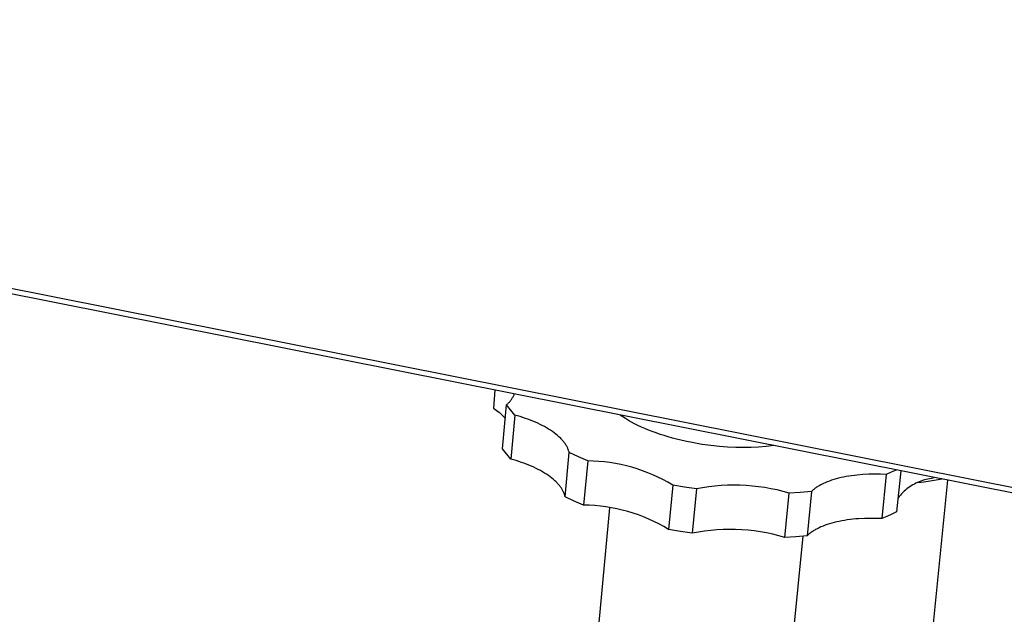
# Model space of a CAD drawing. Units: millimetres. Extents: x -1258 to 1245, y -401 to 252.
# Drawn here: x -465 to -375, y -347 to -292 of the extents above; entities that cross this region are included whole.
import ezdxf

# ---------------------------------------------------------------- set-up
doc = ezdxf.new("R2010")
doc.units = ezdxf.units.MM
doc.header["$MEASUREMENT"] = 0
doc.layers.add('Default', color=7, linetype='Continuous', true_color=0x000000)

msp = doc.modelspace()

# ---------------------------------------------------------------- linework, layer by layer
at = {"layer": 'Default', "color": 7, "true_color": 0xffffff}
for p, q in [((-234.323, -362.74), (-1258.197, -159.423)), ((-234.392, -363.242), (-1258.153, -159.824)), ((-421.168, -326.13), (-421.315, -327.762)), ((-419.946, -327.318), (-419.894, -327.267)), ((-419.894, -327.267), (-419.844, -327.215)), ((-419.844, -327.215), (-419.796, -327.162)), ((-419.796, -327.162), (-419.75, -327.106)), ((-419.75, -327.106), (-419.706, -327.05)), ((-419.706, -327.05), (-419.663, -326.991)), ((-419.663, -326.991), (-419.623, -326.932)), ((-419.623, -326.932), (-419.585, -326.871)), ((-419.585, -326.871), (-419.548, -326.809)), ((-419.548, -326.809), (-419.514, -326.745)), ((-419.514, -326.745), (-419.482, -326.681)), ((-419.482, -326.681), (-419.452, -326.615)), ((-419.452, -326.615), (-419.424, -326.549)), ((-419.424, -326.549), (-419.399, -326.482)), ((-421.315, -327.762), (-421.181, -327.852)), ((-421.181, -327.852), (-421.049, -327.947)), ((-421.049, -327.947), (-420.921, -328.045)), ((-420.921, -328.045), (-420.796, -328.148)), ((-420.796, -328.148), (-420.674, -328.255)), ((-420.474, -331.482), (-420.11, -327.458)), ((-420.11, -327.458), (-420.054, -327.413)), ((-419.338, -328.408), (-420.11, -327.458)), ((-420.054, -327.413), (-419.999, -327.366)), ((-419.999, -327.366), (-419.946, -327.318)), ((-420.674, -328.255), (-420.556, -328.365)), ((-420.556, -328.365), (-420.441, -328.48)), ((-420.441, -328.48), (-420.331, -328.598)), ((-420.331, -328.598), (-420.224, -328.72)), ((-419.338, -328.408), (-419.703, -332.436)), ((-418.855, -328.549), (-419.338, -328.408)), ((-418.381, -328.705), (-418.855, -328.549)), ((-418.147, -328.788), (-418.381, -328.705)), ((-417.917, -328.874), (-418.147, -328.788)), ((-417.691, -328.964), (-417.917, -328.874)), ((-417.47, -329.058), (-417.691, -328.964)), ((-417.253, -329.154), (-417.47, -329.058)), ((-409.463, -328.571), (-409.701, -328.408)), ((-409.211, -328.732), (-409.463, -328.571)), ((-408.947, -328.892), (-409.211, -328.732)), ((-408.669, -329.048), (-408.947, -328.892)), ((-408.379, -329.202), (-408.669, -329.048)), ((-417.042, -329.254), (-417.253, -329.154)), ((-416.836, -329.356), (-417.042, -329.254)), ((-416.636, -329.462), (-416.836, -329.356)), ((-416.443, -329.57), (-416.636, -329.462)), ((-416.257, -329.68), (-416.443, -329.57)), ((-416.078, -329.792), (-416.257, -329.68)), ((-415.907, -329.907), (-416.078, -329.792)), ((-415.744, -330.024), (-415.907, -329.907)), ((-408.077, -329.352), (-408.379, -329.202)), ((-407.763, -329.499), (-408.077, -329.352)), ((-407.439, -329.642), (-407.763, -329.499)), ((-407.104, -329.781), (-407.439, -329.642)), ((-406.76, -329.915), (-407.104, -329.781)), ((-406.407, -330.044), (-406.76, -329.915)), ((-415.589, -330.142), (-415.744, -330.024)), ((-415.442, -330.261), (-415.589, -330.142)), ((-415.373, -330.321), (-415.442, -330.261)), ((-415.305, -330.382), (-415.373, -330.321)), ((-415.239, -330.443), (-415.305, -330.382)), ((-415.176, -330.503), (-415.239, -330.443)), ((-415.115, -330.565), (-415.176, -330.503)), ((-415.057, -330.626), (-415.115, -330.565)), ((-415, -330.687), (-415.057, -330.626)), ((-414.947, -330.749), (-415, -330.687)), ((-414.895, -330.81), (-414.947, -330.749)), ((-414.846, -330.872), (-414.895, -330.81)), ((-414.799, -330.934), (-414.846, -330.872)), ((-406.046, -330.168), (-406.407, -330.044)), ((-405.678, -330.287), (-406.046, -330.168)), ((-405.304, -330.4), (-405.678, -330.287)), ((-404.923, -330.508), (-405.304, -330.4)), ((-404.539, -330.609), (-404.923, -330.508)), ((-403.758, -330.793), (-404.539, -330.609)), ((-402.97, -330.951), (-403.758, -330.793)), ((-419.703, -332.436), (-420.474, -331.482)), ((-414.754, -330.995), (-414.799, -330.934)), ((-414.712, -331.057), (-414.754, -330.995)), ((-414.672, -331.118), (-414.712, -331.057)), ((-414.635, -331.18), (-414.672, -331.118)), ((-414.599, -331.241), (-414.635, -331.18)), ((-414.567, -331.302), (-414.599, -331.241)), ((-414.536, -331.363), (-414.567, -331.302)), ((-414.508, -331.424), (-414.536, -331.363)), ((-414.482, -331.485), (-414.508, -331.424)), ((-414.459, -331.545), (-414.482, -331.485)), ((-414.438, -331.605), (-414.459, -331.545)), ((-414.419, -331.665), (-414.438, -331.605)), ((-414.402, -331.724), (-414.419, -331.665)), ((-414.387, -331.784), (-414.402, -331.724)), ((-414.375, -331.842), (-414.387, -331.784)), ((-402.179, -331.084), (-402.97, -330.951)), ((-401.394, -331.191), (-402.179, -331.084)), ((-400.619, -331.272), (-401.394, -331.191)), ((-399.861, -331.329), (-400.619, -331.272)), ((-399.124, -331.363), (-399.861, -331.329)), ((-398.411, -331.374), (-399.124, -331.363)), ((-397.715, -331.366), (-398.411, -331.374)), ((-397.019, -331.334), (-397.715, -331.366)), ((-396.325, -331.28), (-397.019, -331.334)), ((-395.633, -331.204), (-396.325, -331.28)), ((-419.221, -332.577), (-419.703, -332.436)), ((-418.747, -332.733), (-419.221, -332.577)), ((-414.747, -335.884), (-414.375, -331.842)), ((-413.532, -332.233), (-414.375, -331.842)), ((-412.677, -332.597), (-413.532, -332.233)), ((-412.677, -332.597), (-413.05, -336.641)), ((-412.165, -332.61), (-412.677, -332.597)), ((-411.654, -332.641), (-412.165, -332.61)), ((-411.144, -332.688), (-411.654, -332.641)), ((-410.636, -332.753), (-411.144, -332.688)), ((-418.514, -332.817), (-418.747, -332.733)), ((-418.284, -332.904), (-418.514, -332.817)), ((-418.058, -332.994), (-418.284, -332.904)), ((-417.837, -333.088), (-418.058, -332.994)), ((-417.62, -333.185), (-417.837, -333.088)), ((-417.409, -333.285), (-417.62, -333.185)), ((-417.204, -333.388), (-417.409, -333.285)), ((-417.004, -333.493), (-417.204, -333.388)), ((-416.811, -333.602), (-417.004, -333.493)), ((-416.625, -333.713), (-416.811, -333.602)), ((-410.13, -332.835), (-410.636, -332.753)), ((-409.627, -332.934), (-410.13, -332.835)), ((-409.128, -333.049), (-409.627, -332.934)), ((-408.633, -333.181), (-409.128, -333.049)), ((-408.143, -333.33), (-408.633, -333.181)), ((-407.658, -333.495), (-408.143, -333.33)), ((-407.179, -333.677), (-407.658, -333.495)), ((-384.413, -333.433), (-384.872, -333.641)), ((-384.009, -333.514), (-384.382, -337.264)), ((-416.447, -333.826), (-416.625, -333.713)), ((-416.276, -333.941), (-416.447, -333.826)), ((-416.113, -334.058), (-416.276, -333.941)), ((-415.958, -334.176), (-416.113, -334.058)), ((-415.812, -334.296), (-415.958, -334.176)), ((-415.742, -334.356), (-415.812, -334.296)), ((-415.675, -334.417), (-415.742, -334.356)), ((-415.609, -334.478), (-415.675, -334.417)), ((-415.546, -334.539), (-415.609, -334.478)), ((-406.707, -333.874), (-407.179, -333.677)), ((-406.241, -334.087), (-406.707, -333.874)), ((-405.783, -334.316), (-406.241, -334.087)), ((-405.332, -334.56), (-405.783, -334.316)), ((-390.731, -334.515), (-390.915, -334.592)), ((-390.538, -334.442), (-390.731, -334.515)), ((-390.338, -334.373), (-390.538, -334.442)), ((-390.131, -334.307), (-390.338, -334.373)), ((-389.917, -334.244), (-390.131, -334.307)), ((-389.696, -334.186), (-389.917, -334.244)), ((-389.468, -334.131), (-389.696, -334.186)), ((-389.235, -334.081), (-389.468, -334.131)), ((-388.996, -334.035), (-389.235, -334.081)), ((-388.752, -333.992), (-388.996, -334.035)), ((-388.503, -333.955), (-388.752, -333.992)), ((-388.25, -333.921), (-388.503, -333.955)), ((-387.994, -333.892), (-388.25, -333.921)), ((-387.472, -333.847), (-387.994, -333.892)), ((-386.941, -333.819), (-387.472, -333.847)), ((-386.406, -333.808), (-386.941, -333.819)), ((-385.87, -333.814), (-386.406, -333.808)), ((-385.336, -333.835), (-385.87, -333.814)), ((-385.336, -333.835), (-385.738, -337.884)), ((-384.872, -333.641), (-385.336, -333.835)), ((-382.312, -334.509), (-382.463, -334.573)), ((-379.713, -334.367), (-382.345, -360.545)), ((-382.159, -334.449), (-382.312, -334.509)), ((-382.004, -334.395), (-382.159, -334.449)), ((-381.847, -334.347), (-382.004, -334.395)), ((-381.324, -334.469), (-381.882, -334.545)), ((-381.689, -334.303), (-381.847, -334.347)), ((-381.529, -334.266), (-381.689, -334.303)), ((-381.368, -334.234), (-381.529, -334.266)), ((-381.206, -334.207), (-381.368, -334.234)), ((-380.768, -334.376), (-381.324, -334.469)), ((-381.043, -334.187), (-381.206, -334.207)), ((-381.035, -334.104), (-381.043, -334.187)), ((-381.008, -334.11), (-381.043, -334.187)), ((-380.216, -334.267), (-380.768, -334.376)), ((-415.485, -334.601), (-415.546, -334.539)), ((-415.427, -334.662), (-415.485, -334.601)), ((-415.371, -334.724), (-415.427, -334.662)), ((-415.317, -334.786), (-415.371, -334.724)), ((-415.265, -334.847), (-415.317, -334.786)), ((-415.216, -334.909), (-415.265, -334.847)), ((-415.169, -334.971), (-415.216, -334.909)), ((-415.125, -335.033), (-415.169, -334.971)), ((-415.083, -335.095), (-415.125, -335.033)), ((-415.043, -335.157), (-415.083, -335.095)), ((-415.006, -335.218), (-415.043, -335.157)), ((-414.97, -335.28), (-415.006, -335.218)), ((-414.938, -335.341), (-414.97, -335.28)), ((-414.907, -335.403), (-414.938, -335.341)), ((-414.879, -335.464), (-414.907, -335.403)), ((-404.89, -334.819), (-405.332, -334.56)), ((-404.89, -334.819), (-405.273, -338.872)), ((-403.807, -335.005), (-404.89, -334.819)), ((-402.72, -335.167), (-403.807, -335.005)), ((-402.72, -335.167), (-403.105, -339.221)), ((-402.157, -335.063), (-402.72, -335.167)), ((-401.592, -334.977), (-402.157, -335.063)), ((-401.023, -334.91), (-401.592, -334.977)), ((-400.453, -334.861), (-401.023, -334.91)), ((-399.882, -334.831), (-400.453, -334.861)), ((-399.31, -334.82), (-399.882, -334.831)), ((-398.738, -334.827), (-399.31, -334.82)), ((-398.166, -334.853), (-398.738, -334.827)), ((-397.595, -334.898), (-398.166, -334.853)), ((-397.027, -334.961), (-397.595, -334.898)), ((-396.46, -335.043), (-397.027, -334.961)), ((-395.897, -335.143), (-396.46, -335.043)), ((-395.337, -335.261), (-395.897, -335.143)), ((-394.782, -335.398), (-395.337, -335.261)), ((-394.231, -335.552), (-394.782, -335.398)), ((-392.185, -335.395), (-393.207, -335.487)), ((-392.185, -335.395), (-392.58, -339.45)), ((-392.133, -335.346), (-392.185, -335.395)), ((-392.079, -335.298), (-392.133, -335.346)), ((-392.023, -335.25), (-392.079, -335.298)), ((-391.965, -335.202), (-392.023, -335.25)), ((-391.904, -335.155), (-391.965, -335.202)), ((-391.841, -335.108), (-391.904, -335.155)), ((-391.776, -335.062), (-391.841, -335.108)), ((-391.709, -335.016), (-391.776, -335.062)), ((-391.639, -334.971), (-391.709, -335.016)), ((-391.567, -334.926), (-391.639, -334.971)), ((-391.493, -334.882), (-391.567, -334.926)), ((-391.417, -334.838), (-391.493, -334.882)), ((-391.339, -334.796), (-391.417, -334.838)), ((-391.258, -334.753), (-391.339, -334.796)), ((-391.091, -334.671), (-391.258, -334.753)), ((-390.915, -334.592), (-391.091, -334.671)), ((-383.695, -335.378), (-383.815, -335.49)), ((-383.572, -335.27), (-383.695, -335.378)), ((-383.444, -335.166), (-383.572, -335.27)), ((-383.313, -335.067), (-383.444, -335.166)), ((-383.179, -334.973), (-383.313, -335.067)), ((-383.042, -334.883), (-383.179, -334.973)), ((-382.901, -334.798), (-383.042, -334.883)), ((-382.758, -334.718), (-382.901, -334.798)), ((-382.612, -334.643), (-382.758, -334.718)), ((-382.463, -334.573), (-382.612, -334.643)), ((-381.882, -334.545), (-382.442, -334.604)), ((-414.853, -335.524), (-414.879, -335.464)), ((-414.83, -335.585), (-414.853, -335.524)), ((-414.809, -335.645), (-414.83, -335.585)), ((-414.79, -335.705), (-414.809, -335.645)), ((-414.773, -335.765), (-414.79, -335.705)), ((-414.759, -335.825), (-414.773, -335.765)), ((-414.747, -335.884), (-414.759, -335.825)), ((-413.905, -336.276), (-414.747, -335.884)), ((-413.05, -336.641), (-413.905, -336.276)), ((-394.624, -339.608), (-394.231, -335.552)), ((-393.207, -335.487), (-394.231, -335.552)), ((-384.151, -335.85), (-384.254, -335.978)), ((-384.043, -335.726), (-384.151, -335.85)), ((-383.931, -335.606), (-384.043, -335.726)), ((-383.815, -335.49), (-383.931, -335.606)), ((-412.539, -336.655), (-413.05, -336.641)), ((-412.028, -336.685), (-412.539, -336.655)), ((-410.678, -336.88), (-412.261, -353.913)), ((-411.518, -336.733), (-412.028, -336.685)), ((-411.01, -336.798), (-411.518, -336.733)), ((-410.505, -336.88), (-411.01, -336.798)), ((-410.003, -336.979), (-410.505, -336.88)), ((-409.504, -337.095), (-410.003, -336.979)), ((-409.01, -337.228), (-409.504, -337.095)), ((-408.52, -337.378), (-409.01, -337.228)), ((-408.036, -337.543), (-408.52, -337.378)), ((-407.558, -337.725), (-408.036, -337.543)), ((-407.086, -337.924), (-407.558, -337.725)), ((-406.621, -338.137), (-407.086, -337.924)), ((-389.394, -338.084), (-389.632, -338.131)), ((-389.15, -338.042), (-389.394, -338.084)), ((-388.901, -338.004), (-389.15, -338.042)), ((-388.649, -337.971), (-388.901, -338.004)), ((-388.393, -337.941), (-388.649, -337.971)), ((-388.133, -337.917), (-388.393, -337.941)), ((-387.871, -337.896), (-388.133, -337.917)), ((-387.341, -337.868), (-387.871, -337.896)), ((-386.806, -337.857), (-387.341, -337.868)), ((-386.271, -337.863), (-386.806, -337.857)), ((-385.738, -337.884), (-386.271, -337.863)), ((-385.279, -337.692), (-385.738, -337.884)), ((-384.827, -337.486), (-385.279, -337.692)), ((-384.382, -337.264), (-384.827, -337.486)), ((-406.163, -338.367), (-406.621, -338.137)), ((-405.714, -338.612), (-406.163, -338.367)), ((-405.273, -338.872), (-405.714, -338.612)), ((-404.191, -339.059), (-405.273, -338.872)), ((-401.977, -339.031), (-402.542, -339.117)), ((-401.41, -338.963), (-401.977, -339.031)), ((-400.84, -338.915), (-401.41, -338.963)), ((-400.269, -338.884), (-400.84, -338.915)), ((-399.698, -338.873), (-400.269, -338.884)), ((-399.126, -338.88), (-399.698, -338.873)), ((-398.555, -338.906), (-399.126, -338.88)), ((-397.985, -338.951), (-398.555, -338.906)), ((-397.417, -339.015), (-397.985, -338.951)), ((-396.851, -339.096), (-397.417, -339.015)), ((-392.035, -339.024), (-392.104, -339.07)), ((-391.963, -338.979), (-392.035, -339.024)), ((-391.889, -338.935), (-391.963, -338.979)), ((-391.813, -338.891), (-391.889, -338.935)), ((-391.735, -338.848), (-391.813, -338.891)), ((-391.654, -338.806), (-391.735, -338.848)), ((-391.487, -338.723), (-391.654, -338.806)), ((-391.311, -338.644), (-391.487, -338.723)), ((-391.127, -338.567), (-391.311, -338.644)), ((-390.935, -338.494), (-391.127, -338.567)), ((-390.735, -338.424), (-390.935, -338.494)), ((-390.528, -338.357), (-390.735, -338.424)), ((-390.314, -338.295), (-390.528, -338.357)), ((-390.093, -338.236), (-390.314, -338.295)), ((-389.866, -338.181), (-390.093, -338.236)), ((-389.632, -338.131), (-389.866, -338.181)), ((-403.105, -339.221), (-404.191, -339.059)), ((-402.542, -339.117), (-403.105, -339.221)), ((-396.288, -339.197), (-396.851, -339.096)), ((-395.729, -339.316), (-396.288, -339.197)), ((-395.174, -339.453), (-395.729, -339.316)), ((-394.624, -339.608), (-395.174, -339.453)), ((-393.601, -339.543), (-394.624, -339.608)), ((-394.554, -355.941), (-392.952, -339.487)), ((-392.58, -339.45), (-393.601, -339.543)), ((-392.529, -339.401), (-392.58, -339.45)), ((-392.475, -339.353), (-392.529, -339.401)), ((-392.419, -339.304), (-392.475, -339.353)), ((-392.36, -339.256), (-392.419, -339.304)), ((-392.3, -339.209), (-392.36, -339.256)), ((-392.237, -339.162), (-392.3, -339.209)), ((-392.172, -339.116), (-392.237, -339.162)), ((-392.104, -339.07), (-392.172, -339.116))]:
    msp.add_line(p, q, dxfattribs=at)

doc.saveas('drawing.dxf')
